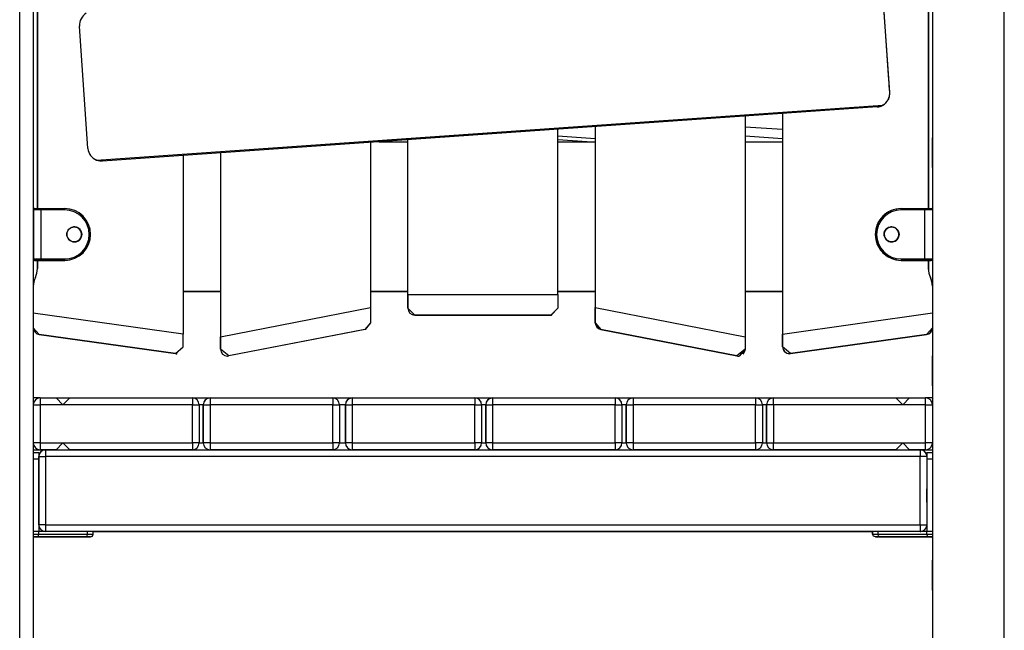
# Model space of a CAD drawing. Units: inches. Extents: x 32 to 184, y 58 to 221.
# Drawn here: x 94 to 101, y 184 to 189 of the extents above; entities that cross this region are included whole.
import ezdxf

# ---------------------------------------------------------------- set-up
doc = ezdxf.new("R2010")
doc.units = ezdxf.units.IN
doc.header["$MEASUREMENT"] = 0
doc.layers.add('Ebene 1', color=7, linetype='Continuous')

# ---------------------------------------------------------------- blocks, each defined once
blk = doc.blocks.new('block 2')
at = {"layer": 'Ebene 1', "color": 179, "lineweight": 25, "true_color": 0x1a171b}
for points in [[(93.5757, 170.6378), (93.5757, 206.138)], [(93.6758, 206.138), (93.6758, 170.6378)], [(100.8037, 184.1379), (100.8037, 196.7837)], [(100.2755, 196.7043), (100.2755, 184.1379)], [(93.7057, 187.5279), (93.7057, 192.898)], [(93.7057, 192.898), (93.7057, 187.5279)], [(100.2456, 192.898), (100.2456, 187.5279)], [(100.2461, 192.898), (100.2461, 187.5279)], [(100.2755, 192.9048), (100.2755, 187.5212)], [(100.2755, 192.904), (100.2755, 187.5222)], [(100.2755, 192.9035), (100.2755, 187.5219)], [(93.7057, 192.4079), (93.7057, 188.0178)], [(93.7057, 188.0178), (93.7057, 192.4079)], [(99.9627, 188.3806), (99.8998, 189.2784)], [(99.9563, 188.4715), (99.9062, 189.1871)], [(94.0769, 187.9689), (94.0142, 188.8667)], [(99.9593, 188.4292), (99.9581, 188.4486), (99.9563, 188.4715)], [(99.9384, 188.3079), (99.9422, 188.3127), (99.9458, 188.3174), (99.9493, 188.323), (99.9526, 188.3287), (99.9553, 188.3354), (99.9579, 188.3416), (99.9603, 188.3497), (99.9617, 188.3577), (99.9627, 188.3689), (99.9627, 188.3806)], [(99.9627, 188.3806), (99.9593, 188.4292)], [(99.8699, 188.2736), (99.8706, 188.2736), (99.8711, 188.274), (99.8718, 188.274), (99.8719, 188.274), (99.8728, 188.274), (99.8735, 188.274), (99.8738, 188.274), (99.8745, 188.2745), (99.8749, 188.2745), (99.8756, 188.2745), (99.8759, 188.2745), (99.8766, 188.2745), (99.8769, 188.2745), (99.8776, 188.2746), (99.878, 188.2746), (99.8787, 188.2746), (99.8792, 188.2746), (99.8793, 188.2752), (99.88, 188.2752), (99.8806, 188.2752), (99.8812, 188.2752), (99.8816, 188.2753), (99.8819, 188.2753), (99.8826, 188.2753), (99.883, 188.2753), (99.8837, 188.2758), (99.884, 188.2758), (99.8843, 188.2758), (99.8852, 188.2762), (99.8854, 188.2762), (99.8859, 188.2762), (99.8861, 188.2762), (99.8868, 188.2765), (99.8873, 188.2765), (99.8876, 188.2765), (99.8883, 188.2769), (99.8886, 188.2769), (99.889, 188.2769), (99.8893, 188.2772), (99.89, 188.2772), (99.8904, 188.2772), (99.8907, 188.2776), (99.8911, 188.2776), (99.8914, 188.2776), (99.8921, 188.2779), (99.8924, 188.2779), (99.8928, 188.2783), (99.8931, 188.2783), (99.8936, 188.2783), (99.894, 188.2786), (99.8943, 188.2786), (99.8947, 188.2786), (99.8954, 188.2789), (99.8957, 188.2789), (99.8961, 188.2789), (99.8964, 188.2793), (99.8967, 188.2793), (99.8971, 188.2796), (99.8974, 188.2796), (99.8978, 188.2796), (99.8981, 188.28), (99.8985, 188.28), (99.8988, 188.28), (99.8992, 188.2803), (99.8995, 188.2803), (99.8998, 188.2807), (99.9004, 188.2807), (99.9007, 188.2807), (99.9011, 188.281), (99.9014, 188.281), (99.9017, 188.2814), (99.9017, 188.2814), (99.9021, 188.2814), (99.9024, 188.2817), (99.9028, 188.2817), (99.9031, 188.2817), (99.9035, 188.282), (99.9038, 188.282), (99.9042, 188.2826), (99.9042, 188.2826), (99.9045, 188.2826), (99.9048, 188.2827), (99.9052, 188.2827), (99.9055, 188.2827), (99.9059, 188.2833), (99.9059, 188.2833), (99.9062, 188.2834), (99.9066, 188.2834), (99.9071, 188.2834), (99.9071, 188.2839), (99.9073, 188.2839), (99.9078, 188.2839), (99.9086, 188.2846), (99.9098, 188.2853), (99.9109, 188.2857), (99.9122, 188.2864), (99.9133, 188.287), (99.9145, 188.2877), (99.9153, 188.2886), (99.9166, 188.2888), (99.9172, 188.2895), (99.9183, 188.2901), (99.9193, 188.2908), (99.9203, 188.2917), (99.9214, 188.2924), (99.9221, 188.2931), (99.9233, 188.2938), (99.9241, 188.2944), (99.925, 188.2951), (99.926, 188.2958), (99.9267, 188.2965), (99.9278, 188.2972), (99.9286, 188.2981), (99.9295, 188.2988), (99.9302, 188.2994), (99.9309, 188.3001), (99.9321, 188.3012), (99.9327, 188.3019), (99.9334, 188.3025), (99.9341, 188.3032), (99.9348, 188.3041), (99.9355, 188.3048), (99.9362, 188.3058), (99.9369, 188.3065), (99.9376, 188.3072), (99.9384, 188.3079)], [(94.1396, 187.8831), (99.9126, 188.2867)], [(99.8699, 188.2736), (94.1837, 187.876)], [(99.1757, 188.2252), (99.1757, 188.0178)], [(99.1757, 188.2252), (99.1757, 188.0178)], [(99.1757, 188.2252), (99.1757, 186.607)], [(99.1757, 188.2252), (99.1757, 186.5133)], [(99.9126, 188.2867), (99.9102, 188.2853), (99.9078, 188.2839), (99.9052, 188.2827), (99.9024, 188.2817), (99.8998, 188.2807), (99.8971, 188.2796), (99.8957, 188.2789), (99.8947, 188.2786), (99.8931, 188.2783), (99.8917, 188.2779), (99.8866, 188.2765), (99.8807, 188.2752), (99.8785, 188.2746), (99.8756, 188.2745), (99.8742, 188.274), (99.8728, 188.274), (99.8719, 188.274), (99.8713, 188.274), (99.8706, 188.2736), (99.8699, 188.2736)], [(98.9008, 188.2059), (98.9008, 186.5877)], [(98.9013, 188.2063), (98.9013, 188.0178)], [(97.5257, 186.8968), (97.5257, 188.11)], [(97.5262, 188.0178), (97.5262, 188.11)], [(97.8009, 188.1291), (97.8009, 188.0178)], [(97.8009, 188.1291), (97.8009, 188.0178)], [(97.8009, 188.1291), (97.8009, 186.6901)], [(97.8009, 188.1291), (97.8009, 186.8015)], [(98.9013, 188.1287), (99.1757, 188.1096)], [(93.7057, 187.8679), (93.7057, 188.0178)], [(93.7057, 188.0178), (93.7057, 187.5279)], [(96.1505, 188.0137), (96.1505, 186.8015)], [(96.2114, 188.0178), (96.4256, 188.0178)], [(96.4256, 186.8968), (96.4256, 188.0331)], [(96.4256, 186.7969), (96.4256, 188.0331)], [(96.4256, 188.0178), (96.4256, 188.0331)], [(96.4256, 188.0178), (96.4256, 188.0331)], [(97.5257, 188.0178), (97.8009, 188.0178)], [(97.5262, 188.0623), (97.8009, 188.043)], [(97.7405, 188.0178), (97.5262, 188.0331)], [(98.9006, 188.0178), (99.1757, 188.0178)], [(99.1757, 188.0387), (98.9013, 188.0578)], [(95.0507, 187.9367), (95.0507, 186.5877)], [(95.0507, 187.9367), (95.0507, 186.4958)], [(93.7057, 187.5279), (93.7057, 187.8679)], [(94.1837, 187.876), (94.1831, 187.876), (94.1824, 187.876), (94.1817, 187.876), (94.181, 187.876), (94.1796, 187.876), (94.1782, 187.876), (94.1755, 187.876), (94.1729, 187.876), (94.1674, 187.8764), (94.1617, 187.8771), (94.1601, 187.8771), (94.1588, 187.8774), (94.1574, 187.8778), (94.156, 187.8783), (94.1536, 187.8785), (94.1507, 187.8797), (94.1479, 187.8803), (94.145, 187.881), (94.1422, 187.8821), (94.1396, 187.8831)], [(94.7758, 187.9177), (94.7758, 186.6069)], [(93.6763, 187.5179), (93.6758, 187.5179)], [(93.6763, 187.5179), (93.6763, 187.5064), (93.6763, 187.4778)], [(93.7312, 187.5179), (93.6925, 187.5179), (93.6763, 187.5179)], [(93.6763, 187.4778), (93.6763, 187.5064), (93.6763, 187.5179)], [(93.6763, 187.5179), (93.6763, 187.1579)], [(93.6854, 187.5279), (93.6861, 187.5279)], [(93.6861, 187.5279), (93.6995, 187.5279), (93.7312, 187.5279)], [(93.6861, 187.5279), (93.6963, 187.5279)], [(93.6963, 187.5279), (93.6988, 187.5279), (93.7063, 187.5279)], [(93.7312, 187.5179), (93.7312, 187.5252), (93.7312, 187.5279)], [(93.7312, 187.5279), (93.9062, 187.5279)], [(93.9062, 187.5179), (93.7312, 187.5179)], [(93.7312, 187.5179), (93.7312, 187.1579)], [(93.9062, 187.5179), (93.9062, 187.5252), (93.9062, 187.5279)], [(100.0463, 187.5179), (100.0463, 187.5252), (100.0463, 187.5279)], [(100.0463, 187.5279), (100.2213, 187.5279)], [(100.2213, 187.5179), (100.0463, 187.5179)], [(100.2213, 187.5279), (100.253, 187.5279), (100.2661, 187.5279)], [(100.2213, 187.5279), (100.2213, 187.5252), (100.2213, 187.5179)], [(100.2755, 187.5179), (100.2573, 187.5179), (100.2213, 187.5179)], [(100.2213, 187.1579), (100.2213, 187.5179)], [(100.2461, 187.5279), (100.2537, 187.5279), (100.2562, 187.5279)], [(100.2661, 187.5279), (100.2664, 187.5279)], [(93.6763, 187.4778), (93.6763, 187.4728)], [(93.6763, 187.198), (93.6763, 187.4778)], [(93.6763, 187.403), (93.6763, 187.438), (93.6763, 187.4728)], [(93.6763, 187.403), (93.6763, 187.2728)], [(93.6763, 187.203), (93.6763, 187.2378), (93.6763, 187.2728)], [(93.6763, 187.203), (93.6763, 187.198)], [(93.6763, 187.198), (93.6763, 187.1695), (93.6763, 187.1579)], [(93.6763, 187.1579), (93.6763, 187.1695), (93.6763, 187.198)], [(93.6763, 187.1579), (93.6925, 187.1579), (93.7312, 187.1579)], [(93.7057, 187.1479), (93.6907, 187.1479), (93.6854, 187.1479)], [(93.6854, 187.1479), (93.6952, 187.1479)], [(93.6952, 187.1479), (93.6854, 187.1479)], [(93.7063, 187.1479), (93.6909, 187.1479), (93.6858, 187.1479)], [(93.6956, 187.1479), (93.6858, 187.1479)], [(93.6858, 187.1479), (93.6956, 187.1479)], [(93.7312, 187.1479), (93.6995, 187.1479), (93.6861, 187.1479)], [(93.6861, 187.1479), (93.6963, 187.1479)], [(93.6963, 187.1479), (93.6861, 187.1479)], [(93.7057, 187.1479), (93.6918, 187.1479), (93.6868, 187.1479)], [(93.6968, 187.1479), (93.6868, 187.1479)], [(93.6868, 187.1479), (93.6968, 187.1479)], [(93.6949, 187.1479), (93.7002, 187.1479), (93.7063, 187.1479)], [(93.6952, 187.1479), (93.6982, 187.1479), (93.7063, 187.1479)], [(93.7057, 187.1479), (93.6982, 187.1479), (93.6952, 187.1479)], [(93.6956, 187.1479), (93.7006, 187.1479), (93.7063, 187.1479)], [(93.7063, 187.1479), (93.6985, 187.1479), (93.6956, 187.1479)], [(93.6956, 187.1479), (93.6985, 187.1479), (93.7063, 187.1479)], [(93.6963, 187.1479), (93.7064, 187.1479), (93.7312, 187.1479)], [(93.6963, 187.1479), (93.7009, 187.1479), (93.7063, 187.1479)], [(93.7057, 187.1479), (93.6988, 187.1479), (93.6963, 187.1479)], [(93.6968, 187.1479), (93.7009, 187.1479), (93.7063, 187.1479)], [(93.7057, 187.1479), (93.6992, 187.1479), (93.6968, 187.1479)], [(93.6968, 187.1479), (93.6992, 187.1479), (93.7063, 187.1479)], [(93.7057, 187.0873), (93.7057, 187.1479)], [(93.7057, 187.1479), (93.7057, 187.0873)], [(93.7057, 187.088), (93.7057, 187.1479)], [(93.7057, 187.1479), (93.7057, 187.088)], [(93.7312, 187.1479), (93.7312, 187.1509), (93.7312, 187.1579)], [(93.7312, 187.1579), (93.9062, 187.1579)], [(93.7312, 187.1479), (93.9062, 187.1479)], [(93.9062, 187.1479), (93.7312, 187.1479)], [(93.9062, 187.1579), (93.9062, 187.1509), (93.9062, 187.1479)], [(100.0463, 187.1579), (100.0463, 187.1509), (100.0463, 187.1479)], [(100.0463, 187.1579), (100.2213, 187.1579)], [(100.0463, 187.1479), (100.2213, 187.1479)], [(100.2213, 187.1479), (100.0463, 187.1479)], [(100.2213, 187.1579), (100.26, 187.1579), (100.2764, 187.1579)], [(100.2213, 187.1579), (100.2213, 187.1509), (100.2213, 187.1479)], [(100.2213, 187.1479), (100.2461, 187.1479), (100.2562, 187.1479)], [(100.2661, 187.1479), (100.253, 187.1479), (100.2213, 187.1479)], [(100.2654, 187.1479), (100.26, 187.1479), (100.2456, 187.1479)], [(100.2562, 187.1479), (100.2535, 187.1479), (100.2456, 187.1479)], [(100.2664, 187.1479), (100.2611, 187.1479), (100.2456, 187.1479)], [(100.2552, 187.1479), (100.2528, 187.1479), (100.2456, 187.1479)], [(100.2456, 187.1479), (100.2456, 187.0883)], [(100.2461, 187.1479), (100.2611, 187.1479), (100.2664, 187.1479)], [(100.2566, 187.1479), (100.2537, 187.1479), (100.2461, 187.1479)], [(100.2461, 187.1479), (100.2604, 187.1479), (100.2657, 187.1479)], [(100.2556, 187.1479), (100.253, 187.1479), (100.2461, 187.1479)], [(100.2461, 187.1479), (100.253, 187.1479), (100.2552, 187.1479)], [(100.2461, 187.1479), (100.2516, 187.1479), (100.2566, 187.1479)], [(100.2461, 187.1479), (100.2537, 187.1479), (100.2566, 187.1479)], [(100.2461, 187.1479), (100.2512, 187.1479), (100.2556, 187.1479)], [(100.2461, 187.1479), (100.253, 187.1479), (100.2556, 187.1479)], [(100.2657, 187.1479), (100.2604, 187.1479), (100.2461, 187.1479)], [(100.2461, 187.1479), (100.2461, 187.0883)], [(100.2552, 187.1479), (100.2654, 187.1479)], [(100.2654, 187.1479), (100.2552, 187.1479)], [(100.2657, 187.1479), (100.2556, 187.1479)], [(100.2556, 187.1479), (100.2657, 187.1479)], [(100.2562, 187.1479), (100.2661, 187.1479)], [(100.2661, 187.1479), (100.2562, 187.1479)], [(100.2566, 187.1479), (100.2664, 187.1479)], [(100.2755, 187.155), (100.2755, 186.9578)], [(100.2755, 187.154), (100.2755, 186.9681)], [(100.2755, 187.1536), (100.2755, 186.9677)], [(94.7758, 186.918), (95.051, 186.918)], [(94.7758, 186.918), (95.051, 186.918)], [(95.051, 186.918), (94.7758, 186.918)], [(95.051, 186.918), (94.7758, 186.918)], [(94.7761, 186.918), (95.0507, 186.918)], [(94.7761, 186.918), (95.0507, 186.918)], [(95.0507, 186.918), (94.7761, 186.918)], [(95.0507, 186.918), (94.7761, 186.918)], [(94.7761, 186.918), (94.7761, 186.6069)], [(95.0507, 186.918), (95.0507, 186.5877)], [(95.0507, 186.918), (95.0507, 186.4958)], [(96.1509, 186.918), (96.4256, 186.918)], [(96.1509, 186.918), (96.4256, 186.918)], [(96.4256, 186.918), (96.1509, 186.918)], [(96.4256, 186.918), (96.1509, 186.918)], [(96.1512, 186.918), (96.4256, 186.918)], [(96.1512, 186.918), (96.4256, 186.918)], [(96.1512, 186.918), (96.1512, 186.8015)], [(96.4256, 186.918), (96.1512, 186.918)], [(96.4256, 186.918), (96.1512, 186.918)], [(96.4256, 186.8968), (96.4256, 186.918)], [(96.4256, 186.7969), (96.4256, 186.918)], [(97.5257, 186.918), (97.8009, 186.918)], [(97.5257, 186.918), (97.8009, 186.918)], [(97.8006, 186.918), (97.5257, 186.918)], [(97.8006, 186.918), (97.5257, 186.918)], [(97.5262, 186.918), (97.8006, 186.918)], [(97.5262, 186.918), (97.8006, 186.918)], [(97.8006, 186.918), (97.5262, 186.918)], [(97.8006, 186.918), (97.5262, 186.918)], [(97.5262, 186.8968), (97.5262, 186.918)], [(97.8009, 186.918), (97.8009, 186.8015)], [(97.8009, 186.918), (97.8009, 186.6901)], [(98.9006, 186.918), (99.1757, 186.918)], [(98.9006, 186.918), (99.1757, 186.918)], [(99.1757, 186.918), (98.9006, 186.918)], [(99.1757, 186.918), (98.9006, 186.918)], [(99.1757, 186.918), (98.9008, 186.918)], [(99.1757, 186.918), (98.9008, 186.918)], [(98.9013, 186.918), (99.1757, 186.918)], [(98.9013, 186.918), (99.1757, 186.918)], [(98.9013, 186.918), (98.9013, 186.5877)], [(99.1757, 186.918), (99.1757, 186.6069)], [(99.1757, 186.918), (99.1757, 186.513)], [(96.4256, 186.8968), (97.5257, 186.8968)], [(96.4256, 186.7969), (96.4256, 186.8968)], [(96.4256, 186.8968), (96.4256, 186.7969)], [(97.5257, 186.8968), (97.5262, 186.8968)], [(97.5257, 186.8968), (97.5257, 186.7969)], [(97.5262, 186.8968), (97.5262, 186.7969)], [(95.0507, 186.5877), (96.1505, 186.8015)], [(96.1505, 186.8015), (96.1512, 186.8015)], [(96.1505, 186.8015), (96.1505, 186.6901)], [(96.1512, 186.8015), (96.1512, 186.6901)], [(96.4758, 186.7467), (96.4256, 186.7969)], [(97.5257, 186.7969), (97.4757, 186.7467)], [(97.5262, 186.7969), (97.476, 186.7467)], [(97.8009, 186.8015), (97.8009, 186.6901)], [(97.8009, 186.8015), (98.9008, 186.5877)], [(97.8009, 186.6901), (97.8009, 186.8015)], [(93.6758, 186.7614), (93.6758, 186.6532)], [(94.7758, 186.6069), (93.6758, 186.7614)], [(96.4603, 186.7493), (96.4758, 186.7467)], [(97.4757, 186.7467), (96.4758, 186.7467)], [(97.4757, 186.7467), (96.4758, 186.7467)], [(96.4758, 186.7467), (97.4757, 186.7467)], [(96.4758, 186.7467), (97.4757, 186.7467)], [(97.476, 186.7467), (96.4763, 186.7467)], [(97.476, 186.7467), (96.4763, 186.7467)], [(96.4763, 186.7467), (97.476, 186.7467)], [(96.4763, 186.7467), (97.476, 186.7467)], [(99.1757, 186.607), (100.2755, 186.7616)], [(93.6758, 186.6532), (93.7188, 186.6039)], [(96.1104, 186.6406), (95.1103, 186.4463)], [(96.1108, 186.6406), (95.1106, 186.4463)], [(96.1505, 186.6901), (96.1104, 186.6406)], [(96.1512, 186.6901), (96.1108, 186.6406)], [(97.8411, 186.6406), (97.8009, 186.6901)], [(97.8009, 186.6901), (97.8411, 186.6406)], [(97.8411, 186.6406), (98.8412, 186.4463)], [(98.8412, 186.4463), (97.8411, 186.6406)], [(97.8411, 186.6406), (98.8412, 186.4463)], [(98.8412, 186.4463), (97.8411, 186.6406)], [(100.2755, 186.6537), (100.2326, 186.6043)], [(100.276, 186.6537), (100.2583, 186.6157)], [(100.2755, 186.6537), (100.2755, 186.1283)], [(100.2755, 186.6477), (100.2755, 186.1378)], [(100.2755, 186.6473), (100.2755, 186.1376)], [(94.7188, 186.4636), (93.7188, 186.6039)], [(93.7188, 186.6039), (94.7188, 186.4636)], [(94.7761, 186.6069), (94.7758, 186.6069)], [(94.7758, 186.513), (94.7758, 186.6069)], [(94.7761, 186.513), (94.7761, 186.6069)], [(95.0507, 186.4958), (95.0507, 186.5877)], [(95.0507, 186.5877), (95.0507, 186.4958)], [(98.9008, 186.5877), (98.9013, 186.5877)], [(98.9008, 186.5877), (98.9008, 186.4958)], [(98.9013, 186.5877), (98.9013, 186.4958)], [(99.1757, 186.5133), (99.1757, 186.607)], [(99.1757, 186.513), (99.1757, 186.6069)], [(100.2326, 186.6043), (99.2329, 186.4636)], [(99.2329, 186.4636), (100.2326, 186.6039)], [(99.233, 186.4636), (100.233, 186.6039)], [(94.7188, 186.4636), (94.7758, 186.513)], [(94.7189, 186.4636), (94.7761, 186.513)], [(95.1103, 186.4463), (95.0507, 186.4958)], [(98.9008, 186.4958), (98.8412, 186.4463)], [(98.9013, 186.4958), (98.8565, 186.4458)], [(99.2329, 186.4636), (99.1757, 186.5133)], [(99.2329, 186.4636), (99.1757, 186.513)], [(93.7259, 186.1378), (93.7125, 186.1378), (93.6758, 186.1378)], [(93.7255, 186.1378), (93.7123, 186.1378), (93.6758, 186.1378)], [(93.7255, 186.1378), (93.7255, 186.123), (93.7255, 186.0879)], [(93.7255, 186.1378), (93.8434, 186.1378)], [(93.8434, 186.1378), (93.8931, 186.0879)], [(93.8434, 186.1378), (93.9433, 186.1378)], [(93.8931, 186.0879), (93.9433, 186.1378)], [(93.9433, 186.1378), (93.8931, 186.0879)], [(93.9433, 186.1378), (94.8433, 186.1378)], [(94.8433, 186.1378), (94.8433, 186.123), (94.8433, 186.0879)], [(94.8435, 186.1378), (94.9734, 186.1378)], [(94.9734, 186.1378), (94.9734, 186.123), (94.9734, 186.0879)], [(94.9734, 186.1378), (95.8734, 186.1378)], [(95.8734, 186.1378), (95.8734, 186.123), (95.8734, 186.0879)], [(95.8736, 186.1378), (96.0162, 186.1378)], [(96.0165, 186.1378), (96.0165, 186.123), (96.0165, 186.0879)], [(96.0165, 186.1378), (96.9166, 186.1378)], [(96.9166, 186.1378), (96.9166, 186.123), (96.9166, 186.0879)], [(96.9169, 186.1378), (97.0463, 186.1378)], [(97.0463, 186.1378), (97.0463, 186.123), (97.0463, 186.0879)], [(97.0463, 186.1378), (97.9466, 186.1378)], [(97.9466, 186.1378), (97.9466, 186.123), (97.9466, 186.0879)], [(97.9466, 186.1378), (98.0777, 186.1378)], [(98.0783, 186.1378), (98.0783, 186.123), (98.0783, 186.0879)], [(98.0783, 186.1378), (98.9781, 186.1378)], [(98.9781, 186.1378), (98.9781, 186.123), (98.9781, 186.0879)], [(98.9781, 186.1378), (99.108, 186.1378)], [(99.1083, 186.0879), (99.1083, 186.123), (99.1083, 186.1378)], [(99.1083, 186.1378), (100.0082, 186.1378)], [(100.0082, 186.1378), (100.0583, 186.0879)], [(100.0082, 186.1378), (100.1081, 186.1378)], [(100.0583, 186.0879), (100.1084, 186.1378)], [(100.1084, 186.1378), (100.0583, 186.0879)], [(100.1084, 186.1378), (100.2259, 186.1378)], [(100.276, 186.1378), (100.2394, 186.1378), (100.2259, 186.1378)], [(100.2259, 186.0879), (100.2259, 186.123), (100.2259, 186.1378)], [(100.276, 186.1378), (100.2397, 186.1378), (100.2263, 186.1378)], [(93.6758, 186.0879), (93.6902, 186.0879), (93.7255, 186.0879)], [(93.8931, 186.0879), (93.7255, 186.0879)], [(93.7255, 186.0879), (93.7255, 185.8081)], [(94.8433, 186.0879), (93.8931, 186.0879)], [(94.8433, 186.0879), (94.8784, 186.0879), (94.8933, 186.0879)], [(94.8433, 185.8081), (94.8433, 186.0879)], [(94.9236, 186.0879), (94.8933, 186.0879)], [(94.8933, 186.0879), (94.8933, 185.8081)], [(94.9236, 186.0879), (94.938, 186.0879), (94.9734, 186.0879)], [(94.9236, 186.0879), (94.9236, 185.8081)], [(94.9236, 185.8081), (94.9236, 186.0879)], [(95.8734, 186.0879), (94.9734, 186.0879)], [(94.9734, 186.0879), (94.9734, 185.8081)], [(95.8734, 186.0879), (95.9089, 186.0879), (95.9233, 186.0879)], [(95.8734, 185.8081), (95.8734, 186.0879)], [(95.9664, 186.0879), (95.9233, 186.0879)], [(95.9233, 186.0879), (95.9233, 185.8081)], [(95.9664, 186.0879), (95.9812, 186.0879), (96.0165, 186.0879)], [(95.9664, 186.0879), (95.9664, 185.8081)], [(95.9664, 185.8081), (95.9664, 186.0879)], [(96.9166, 186.0879), (96.0165, 186.0879)], [(96.0165, 186.0879), (96.0165, 185.8081)], [(96.9166, 186.0879), (96.9517, 186.0879), (96.9667, 186.0879)], [(96.9166, 185.8081), (96.9166, 186.0879)], [(96.9965, 186.0879), (96.9667, 186.0879)], [(96.9667, 186.0879), (96.9667, 185.8081)], [(96.9965, 186.0879), (97.011, 186.0879), (97.0463, 186.0879)], [(96.9965, 186.0879), (96.9965, 185.8081)], [(96.9965, 185.8081), (96.9965, 186.0879)], [(97.9466, 186.0879), (97.0463, 186.0879)], [(97.0463, 186.0879), (97.0463, 185.8081)], [(97.9466, 186.0879), (97.9818, 186.0879), (97.9963, 186.0879)], [(97.9466, 185.8081), (97.9466, 186.0879)], [(97.9963, 186.0879), (97.9963, 185.8081)], [(98.0281, 186.0879), (97.9963, 186.0879)], [(98.0281, 186.0879), (98.0426, 186.0879), (98.0783, 186.0879)], [(98.0281, 186.0879), (98.0281, 185.8081)], [(98.0281, 185.8081), (98.0281, 186.0879)], [(98.9781, 186.0879), (98.0783, 186.0879)], [(98.0783, 186.0879), (98.0783, 185.8081)], [(98.9781, 186.0879), (99.0134, 186.0879), (99.0279, 186.0879)], [(98.9781, 185.8081), (98.9781, 186.0879)], [(99.0582, 186.0879), (99.0279, 186.0879)], [(99.0279, 186.0879), (99.0279, 185.8081)], [(99.1083, 186.0879), (99.073, 186.0879), (99.0582, 186.0879)], [(99.0582, 186.0879), (99.0582, 185.8081)], [(99.0582, 185.8081), (99.0582, 186.0879)], [(100.0583, 186.0879), (99.1083, 186.0879)], [(99.1083, 186.0879), (99.1083, 185.8081)], [(100.2259, 186.0879), (100.0583, 186.0879)], [(100.2259, 186.0879), (100.2611, 186.0879), (100.2755, 186.0879)], [(100.2259, 185.8081), (100.2259, 186.0879)], [(93.7255, 185.8081), (93.6902, 185.8081), (93.6758, 185.8081)], [(93.7255, 185.8081), (93.7255, 185.7725), (93.7255, 185.758)], [(93.7255, 185.8081), (93.8931, 185.8081)], [(93.8931, 185.8081), (93.8434, 185.758)], [(93.9433, 185.758), (93.8931, 185.8081)], [(93.8931, 185.8081), (93.9433, 185.758)], [(93.8931, 185.8081), (94.8433, 185.8081)], [(94.8933, 185.8081), (94.8784, 185.8081), (94.8433, 185.8081)], [(94.8433, 185.8081), (94.8433, 185.7725), (94.8433, 185.758)], [(94.8933, 185.8081), (94.9236, 185.8081)], [(94.9734, 185.8081), (94.938, 185.8081), (94.9236, 185.8081)], [(94.9734, 185.8081), (94.9734, 185.7725), (94.9734, 185.758)], [(94.9734, 185.8081), (95.8734, 185.8081)], [(95.9233, 185.8081), (95.9089, 185.8081), (95.8734, 185.8081)], [(95.8734, 185.8081), (95.8734, 185.7725), (95.8734, 185.758)], [(95.9233, 185.8081), (95.9664, 185.8081)], [(96.0165, 185.8081), (95.9812, 185.8081), (95.9664, 185.8081)], [(96.0165, 185.8081), (96.0165, 185.7725), (96.0165, 185.758)], [(96.0165, 185.8081), (96.9166, 185.8081)], [(96.9667, 185.8081), (96.9517, 185.8081), (96.9166, 185.8081)], [(96.9166, 185.8081), (96.9166, 185.7725), (96.9166, 185.758)], [(96.9667, 185.8081), (96.9965, 185.8081)], [(97.0463, 185.8081), (97.011, 185.8081), (96.9965, 185.8081)], [(97.0463, 185.8081), (97.0463, 185.7725), (97.0463, 185.758)], [(97.0463, 185.8081), (97.9466, 185.8081)], [(97.9963, 185.8081), (97.9818, 185.8081), (97.9466, 185.8081)], [(97.9466, 185.8081), (97.9466, 185.7725), (97.9466, 185.758)], [(97.9963, 185.8081), (98.0281, 185.8081)], [(98.0783, 185.8081), (98.0426, 185.8081), (98.0281, 185.8081)], [(98.0783, 185.8081), (98.0783, 185.7725), (98.0783, 185.758)], [(98.0783, 185.8081), (98.9781, 185.8081)], [(99.0279, 185.8081), (99.0134, 185.8081), (98.9781, 185.8081)], [(98.9781, 185.8081), (98.9781, 185.7725), (98.9781, 185.758)], [(99.0279, 185.8081), (99.0582, 185.8081)], [(99.0582, 185.8081), (99.073, 185.8081), (99.1083, 185.8081)], [(99.1083, 185.758), (99.1083, 185.7725), (99.1083, 185.8081)], [(99.1083, 185.8081), (100.0583, 185.8081)], [(100.0583, 185.8081), (100.0082, 185.758)], [(100.1084, 185.758), (100.0583, 185.8081)], [(100.0583, 185.8081), (100.1084, 185.758)], [(100.0583, 185.8081), (100.2259, 185.8081)], [(100.2755, 185.8081), (100.2611, 185.8081), (100.2259, 185.8081)], [(100.2259, 185.758), (100.2259, 185.7725), (100.2259, 185.8081)], [(100.2755, 185.7675), (100.2755, 185.7378)], [(93.6758, 185.758), (93.7123, 185.758), (93.7255, 185.758)], [(93.6758, 185.758), (93.9359, 185.758)], [(93.6758, 185.7378), (93.7157, 185.7378)], [(93.7157, 185.6879), (93.6758, 185.6879)], [(93.7157, 185.7378), (93.7157, 185.7234), (93.7157, 185.6879)], [(93.7157, 185.7079), (93.7305, 185.7079), (93.7659, 185.7079)], [(93.7157, 185.208), (93.7157, 185.7079)], [(93.7157, 185.6879), (93.7157, 185.1579)], [(93.8434, 185.758), (93.7255, 185.758)], [(93.7659, 185.758), (93.7659, 185.7432), (93.7659, 185.7079)], [(93.7659, 185.758), (100.1858, 185.758)], [(100.1858, 185.7079), (93.7659, 185.7079)], [(93.7659, 185.7079), (93.7659, 185.208)], [(94.8433, 185.758), (93.9433, 185.758)], [(95.8734, 185.758), (94.9734, 185.758)], [(96.9166, 185.758), (96.0165, 185.758)], [(97.9466, 185.758), (97.0463, 185.758)], [(98.9781, 185.758), (98.0783, 185.758)], [(100.0082, 185.758), (99.1083, 185.758)], [(100.0156, 185.758), (100.2755, 185.758)], [(100.2259, 185.758), (100.1084, 185.758)], [(100.1858, 185.758), (100.1858, 185.7432), (100.1858, 185.7079)], [(100.2357, 185.7079), (100.2209, 185.7079), (100.1858, 185.7079)], [(100.1858, 185.208), (100.1858, 185.7079)], [(100.2259, 185.758), (100.2394, 185.758), (100.2755, 185.758)], [(100.2357, 185.7079), (100.2357, 185.7297), (100.2357, 185.7378)], [(100.2357, 185.7378), (100.2755, 185.7378)], [(100.2357, 185.7378), (100.2357, 185.7079)], [(100.2357, 185.7079), (100.2357, 185.5029)], [(100.2755, 185.6879), (100.2357, 185.6879)], [(100.2357, 185.6879), (100.2357, 185.1579)], [(100.2357, 185.3728), (100.2357, 185.208)], [(93.7659, 185.208), (93.7305, 185.208), (93.7157, 185.208)], [(93.7659, 185.208), (93.7659, 185.1727), (93.7659, 185.1579)], [(93.7659, 185.208), (100.1858, 185.208)], [(100.1858, 185.208), (100.2209, 185.208), (100.2357, 185.208)], [(100.1858, 185.208), (100.1858, 185.1727), (100.1858, 185.1579)], [(100.2357, 185.208), (100.2357, 185.1579)], [(93.7157, 185.1579), (93.6758, 185.1579)], [(93.7157, 185.1579), (93.6758, 185.1579)], [(93.6758, 185.1377), (93.7157, 185.1377)], [(93.6758, 185.1181), (93.9776, 185.1181), (94.0947, 185.1181)], [(94.0947, 185.1181), (93.9776, 185.1181), (93.6758, 185.1181)], [(94.0949, 185.1181), (93.9779, 185.1181), (93.6758, 185.1181)], [(93.7104, 185.1181), (93.6758, 185.1181)], [(93.6758, 185.1181), (93.7104, 185.1181)], [(93.6763, 185.1181), (93.6758, 185.1181)], [(93.6758, 185.1181), (93.6763, 185.1181)], [(93.7109, 185.1181), (93.6763, 185.1181)], [(93.6763, 185.1181), (93.7109, 185.1181)], [(93.7104, 185.1181), (93.7157, 185.1377)], [(94.0645, 185.1181), (93.7104, 185.1181)], [(93.7104, 185.1181), (94.0642, 185.1181)], [(94.0651, 185.1181), (93.7109, 185.1181)], [(93.7109, 185.1181), (94.0651, 185.1181)], [(94.0745, 185.1579), (93.7157, 185.1579)], [(93.7157, 185.1377), (93.7157, 185.1579)], [(93.7157, 185.1377), (94.0745, 185.1377)], [(100.1858, 185.1579), (93.7659, 185.1579)], [(93.98, 185.1181), (94.0318, 185.1181), (93.9278, 185.1181), (93.98, 185.1181), (93.98, 185.1181)], [(94.0642, 185.1181), (94.0866, 185.1181), (94.0947, 185.1181)], [(94.0645, 185.1181), (94.0718, 185.1238), (94.0745, 185.1377)], [(94.0947, 185.1181), (94.0866, 185.1181), (94.0645, 185.1181)], [(94.0949, 185.1181), (94.0868, 185.1181), (94.0651, 185.1181)], [(94.0651, 185.1181), (94.0868, 185.1181), (94.0949, 185.1181)], [(94.1143, 185.1579), (94.1038, 185.1579), (94.0745, 185.1579)], [(94.0745, 185.1377), (94.0745, 185.1579)], [(94.0745, 185.1377), (94.1038, 185.1377), (94.1143, 185.1377)], [(94.0947, 185.1181), (94.1088, 185.1238), (94.1143, 185.1377)], [(94.0949, 185.1181), (94.1092, 185.1238), (94.1147, 185.1377)], [(94.1147, 185.1579), (94.1143, 185.1579)], [(94.1143, 185.1377), (94.1143, 185.1579)], [(99.8371, 185.1579), (94.1143, 185.1579)], [(94.1143, 185.1579), (99.8371, 185.1579)], [(94.1147, 185.1377), (94.1147, 185.1579)], [(94.1147, 185.1579), (99.8371, 185.1579)], [(99.8769, 185.1579), (99.8477, 185.1579), (99.8371, 185.1579)], [(99.8371, 185.1579), (99.8371, 185.1377)], [(99.8371, 185.1579), (99.8371, 185.1377)], [(99.8371, 185.1377), (99.8371, 185.1579)], [(99.857, 185.1181), (99.8428, 185.1238), (99.8371, 185.1377)], [(99.8371, 185.1377), (99.8477, 185.1377), (99.8769, 185.1377)], [(99.857, 185.1181), (99.8428, 185.1238), (99.8371, 185.1377)], [(99.857, 185.1181), (99.865, 185.1181), (99.8873, 185.1181)], [(100.2755, 185.1181), (99.9741, 185.1181), (99.857, 185.1181)], [(99.8873, 185.1181), (99.865, 185.1181), (99.857, 185.1181)], [(99.857, 185.1181), (99.9741, 185.1181), (100.276, 185.1181)], [(99.8576, 185.1181), (99.8652, 185.1181), (99.8876, 185.1181)], [(100.276, 185.1181), (99.9743, 185.1181), (99.8576, 185.1181)], [(99.8876, 185.1181), (99.8652, 185.1181), (99.8576, 185.1181)], [(100.2357, 185.1579), (99.8769, 185.1579)], [(99.8769, 185.1377), (99.8769, 185.1579)], [(99.8873, 185.1181), (99.8799, 185.1238), (99.8769, 185.1377)], [(99.8769, 185.1377), (100.2357, 185.1377)], [(99.8873, 185.1181), (100.2411, 185.1181)], [(100.2411, 185.1181), (99.8873, 185.1181)], [(99.8876, 185.1181), (100.2414, 185.1181)], [(100.2414, 185.1181), (99.8876, 185.1181)], [(100.2755, 185.1579), (100.2357, 185.1579)], [(100.2755, 185.1579), (100.2357, 185.1579)], [(100.2357, 185.1377), (100.2357, 185.1579)], [(100.2411, 185.1181), (100.2357, 185.1377)], [(100.2357, 185.1377), (100.2755, 185.1377)], [(100.2411, 185.1181), (100.2755, 185.1181)], [(100.2755, 185.1181), (100.2411, 185.1181)], [(100.2414, 185.1181), (100.2755, 185.1181)], [(100.2755, 185.1181), (100.2414, 185.1181)], [(100.2755, 185.1127), (100.2755, 185.1181)], [(100.2755, 185.1181), (100.2755, 185.1127)], [(100.2755, 185.1181), (100.2755, 178.308)], [(100.2755, 185.1127), (100.2755, 184.1379)], [(100.2755, 185.1127), (100.2755, 178.284)]]:
    blk.add_lwpolyline(points, dxfattribs=at)
for points in [[(94.0642, 188.9606), (94.0311, 188.9414), (94.0117, 188.9047), (94.0142, 188.8667)], [(99.9126, 188.2867), (99.9458, 188.3058), (99.9655, 188.3423), (99.9627, 188.3806)], [(94.0769, 187.9689), (94.0799, 187.9308), (94.1042, 187.8972), (94.1396, 187.8831)], [(93.6844, 187.5279), (93.6804, 187.5276), (93.677, 187.5246), (93.6758, 187.5212)], [(93.6844, 187.5279), (93.6804, 187.5276), (93.677, 187.5246), (93.6758, 187.5212)], [(93.6794, 187.5258), (93.6777, 187.5246), (93.6763, 187.5229), (93.6758, 187.5212)], [(93.6854, 187.5279), (93.6801, 187.5272), (93.6763, 187.5229), (93.6763, 187.5179)], [(93.6861, 187.5279), (93.6808, 187.5279), (93.6763, 187.5233), (93.6763, 187.5179)], [(93.6854, 187.5279), (93.6801, 187.5272), (93.6763, 187.5229), (93.6763, 187.5179)], [(93.6854, 187.5279), (93.6851, 187.5279), (93.6847, 187.5279), (93.6844, 187.5279)], [(100.2755, 187.5212), (100.2745, 187.5252), (100.2707, 187.5279), (100.2661, 187.5279)], [(100.2755, 187.5219), (100.2742, 187.5258), (100.2707, 187.5279), (100.2664, 187.5279)], [(93.9763, 187.3929), (93.9746, 187.3929), (93.9729, 187.3929), (93.9708, 187.3929)], [(99.9762, 187.3929), (99.9743, 187.3929), (99.9727, 187.3929), (99.9705, 187.3929)], [(99.9762, 187.3929), (99.9743, 187.3929), (99.9727, 187.3929), (99.9705, 187.3929)], [(99.9765, 187.3929), (99.9748, 187.3929), (99.9729, 187.3929), (99.9708, 187.3929)], [(99.9765, 187.3929), (99.9748, 187.3929), (99.9729, 187.3929), (99.9708, 187.3929)], [(99.9782, 187.3929), (99.9768, 187.393), (99.9749, 187.3929), (99.9734, 187.3929)], [(93.6758, 187.1546), (93.6773, 187.1509), (93.6808, 187.1479), (93.6854, 187.1479)], [(93.6758, 187.1546), (93.6773, 187.1509), (93.6808, 187.1479), (93.6854, 187.1479)], [(93.6758, 187.1546), (93.6773, 187.1509), (93.6808, 187.1479), (93.6854, 187.1479)], [(93.6763, 187.1579), (93.6763, 187.1524), (93.6808, 187.1479), (93.6861, 187.1479)], [(93.6763, 187.1579), (93.6763, 187.1524), (93.6808, 187.1479), (93.6861, 187.1479)], [(93.6763, 187.1579), (93.6763, 187.1524), (93.6808, 187.1479), (93.6861, 187.1479)], [(93.9062, 187.1479), (93.913, 187.1479), (93.9193, 187.1483), (93.926, 187.149)], [(100.2661, 187.1479), (100.2707, 187.1479), (100.2745, 187.1509), (100.2755, 187.1546)], [(100.2661, 187.1479), (100.2664, 187.1479), (100.2667, 187.1479), (100.2671, 187.1479)], [(100.2661, 187.1479), (100.2664, 187.1479), (100.2667, 187.1479), (100.2671, 187.1479)], [(100.2664, 187.1479), (100.2707, 187.1479), (100.2742, 187.1503), (100.2755, 187.154)], [(100.2664, 187.1479), (100.2667, 187.1479), (100.2671, 187.1479), (100.2676, 187.1479)], [(100.2664, 187.1479), (100.2667, 187.1479), (100.2671, 187.1479), (100.2676, 187.1479)], [(93.6907, 187.0227), (93.7006, 187.0432), (93.7057, 187.0654), (93.7057, 187.0883)], [(93.6907, 187.0227), (93.7006, 187.0432), (93.7057, 187.0654), (93.7057, 187.0883)], [(93.6907, 187.0227), (93.7006, 187.0428), (93.7057, 187.0654), (93.7057, 187.088)], [(93.6907, 187.0227), (93.7006, 187.0428), (93.7057, 187.0654), (93.7057, 187.088)], [(100.2456, 187.0883), (100.2456, 187.0654), (100.2509, 187.0432), (100.2609, 187.0227)], [(100.2461, 187.0883), (100.2461, 187.0654), (100.2512, 187.0432), (100.2611, 187.0227)], [(93.6907, 187.0227), (93.6808, 187.0022), (93.6758, 186.9796), (93.6758, 186.9571)], [(93.6907, 187.0227), (93.6808, 187.0022), (93.6758, 186.9796), (93.6758, 186.9571)], [(93.6907, 187.0227), (93.6808, 187.0022), (93.6758, 186.98), (93.6758, 186.9574)], [(93.6907, 187.0227), (93.6808, 187.0022), (93.6758, 186.98), (93.6758, 186.9574)], [(100.2755, 186.9574), (100.2755, 186.98), (100.2707, 187.0022), (100.2609, 187.0227)], [(100.2755, 186.9681), (100.2742, 186.987), (100.2693, 187.0058), (100.2611, 187.0227)], [(96.4256, 186.7969), (96.4256, 186.7693), (96.4484, 186.7467), (96.4758, 186.7467)], [(96.4256, 186.7969), (96.4256, 186.7693), (96.4484, 186.7467), (96.4758, 186.7467)], [(97.4757, 186.7467), (97.4774, 186.7467), (97.4791, 186.7467), (97.4809, 186.7473)], [(97.4757, 186.7467), (97.4774, 186.7467), (97.4791, 186.7467), (97.4809, 186.7473)], [(97.476, 186.7467), (97.4778, 186.7467), (97.4795, 186.7467), (97.4814, 186.7473)], [(97.476, 186.7467), (97.4778, 186.7467), (97.4795, 186.7467), (97.4814, 186.7473)], [(93.6758, 186.6532), (93.6758, 186.6286), (93.6942, 186.6076), (93.7188, 186.6039)], [(97.8009, 186.6901), (97.8009, 186.666), (97.8178, 186.6453), (97.8411, 186.6406)], [(100.2326, 186.6039), (100.2573, 186.6076), (100.2755, 186.6286), (100.2755, 186.6532)], [(100.233, 186.6039), (100.2556, 186.607), (100.2731, 186.6251), (100.2755, 186.6473)], [(98.8858, 186.4592), (98.8956, 186.4685), (98.9013, 186.482), (98.9013, 186.4958)], [(94.7188, 186.4636), (94.7229, 186.4629), (94.7269, 186.4629), (94.731, 186.4632)], [(94.7257, 186.4629), (94.7279, 186.4629), (94.7296, 186.4629), (94.7313, 186.4632)], [(95.1007, 186.4456), (95.1027, 186.4456), (95.1046, 186.4456), (95.1063, 186.4458)], [(98.8412, 186.4463), (98.8462, 186.4456), (98.8512, 186.4451), (98.856, 186.4458)], [(98.8506, 186.4456), (98.8525, 186.4456), (98.8546, 186.4456), (98.8565, 186.4458)], [(99.2315, 186.4632), (99.2317, 186.4632), (99.2324, 186.4632), (99.233, 186.4636)], [(93.7255, 186.1378), (93.6985, 186.1378), (93.6758, 186.1154), (93.6758, 186.0879)], [(93.7255, 186.1378), (93.6985, 186.1378), (93.6758, 186.1154), (93.6758, 186.0879)], [(94.8933, 186.0879), (94.8933, 186.1154), (94.8707, 186.1378), (94.8433, 186.1378)], [(94.9734, 186.1378), (94.9461, 186.1378), (94.9236, 186.1154), (94.9236, 186.0879)], [(94.9684, 186.1376), (94.943, 186.1351), (94.9236, 186.1132), (94.9236, 186.0879)], [(95.9233, 186.0879), (95.9233, 186.1154), (95.9008, 186.1378), (95.8734, 186.1378)], [(96.0165, 186.1378), (95.989, 186.1378), (95.9664, 186.1154), (95.9664, 186.0879)], [(96.0112, 186.1376), (95.9859, 186.1351), (95.9664, 186.1132), (95.9664, 186.0879)], [(96.9667, 186.0879), (96.9667, 186.1154), (96.944, 186.1378), (96.9166, 186.1378)], [(97.0463, 186.1378), (97.0191, 186.1378), (96.9965, 186.1154), (96.9965, 186.0879)], [(97.0413, 186.1376), (97.016, 186.1351), (96.9965, 186.1132), (96.9965, 186.0879)], [(97.9963, 186.0879), (97.9963, 186.1154), (97.9737, 186.1378), (97.9466, 186.1378)], [(98.0783, 186.1378), (98.0507, 186.1378), (98.0281, 186.1154), (98.0281, 186.0879)], [(98.0729, 186.1376), (98.0476, 186.1351), (98.0281, 186.1132), (98.0281, 186.0879)], [(99.0279, 186.0879), (99.0279, 186.1154), (99.0057, 186.1378), (98.9781, 186.1378)], [(99.1083, 186.1378), (99.0808, 186.1378), (99.0582, 186.1154), (99.0582, 186.0879)], [(99.103, 186.1376), (99.0777, 186.1351), (99.0582, 186.1132), (99.0582, 186.0879)], [(100.2755, 186.0879), (100.2755, 186.1154), (100.253, 186.1378), (100.2259, 186.1378)], [(100.2755, 186.0879), (100.2755, 186.1154), (100.253, 186.1378), (100.2259, 186.1378)], [(93.6758, 185.8081), (93.6758, 185.7806), (93.6985, 185.758), (93.7255, 185.758)], [(93.6758, 185.8081), (93.6758, 185.7806), (93.6985, 185.758), (93.7255, 185.758)], [(94.8433, 185.758), (94.8707, 185.758), (94.8933, 185.7806), (94.8933, 185.8081)], [(94.9236, 185.8081), (94.9236, 185.7806), (94.9461, 185.758), (94.9734, 185.758)], [(94.9236, 185.8081), (94.9236, 185.7806), (94.9461, 185.758), (94.9734, 185.758)], [(95.8734, 185.758), (95.9008, 185.758), (95.9233, 185.7806), (95.9233, 185.8081)], [(95.9664, 185.8081), (95.9664, 185.7806), (95.989, 185.758), (96.0165, 185.758)], [(95.9664, 185.8081), (95.9664, 185.7806), (95.989, 185.758), (96.0165, 185.758)], [(96.9166, 185.758), (96.944, 185.758), (96.9667, 185.7806), (96.9667, 185.8081)], [(96.9965, 185.8081), (96.9965, 185.7806), (97.0191, 185.758), (97.0463, 185.758)], [(96.9965, 185.8081), (96.9965, 185.7806), (97.0191, 185.758), (97.0463, 185.758)], [(97.9466, 185.758), (97.9737, 185.758), (97.9963, 185.7806), (97.9963, 185.8081)], [(98.0281, 185.8081), (98.0281, 185.7806), (98.0507, 185.758), (98.0783, 185.758)], [(98.0281, 185.8081), (98.0281, 185.7806), (98.0507, 185.758), (98.0783, 185.758)], [(98.9781, 185.758), (99.0057, 185.758), (99.0279, 185.7806), (99.0279, 185.8081)], [(99.0582, 185.8081), (99.0582, 185.7806), (99.0808, 185.758), (99.1083, 185.758)], [(99.0582, 185.8081), (99.0582, 185.7806), (99.0808, 185.758), (99.1083, 185.758)], [(100.2259, 185.758), (100.253, 185.758), (100.2755, 185.7806), (100.2755, 185.8081)], [(100.2259, 185.758), (100.253, 185.758), (100.2755, 185.7806), (100.2755, 185.8081)], [(93.7659, 185.758), (93.7383, 185.758), (93.7157, 185.7354), (93.7157, 185.7079)], [(93.7605, 185.7577), (93.7352, 185.7552), (93.7157, 185.7334), (93.7157, 185.7079)], [(94.8433, 185.758), (94.8449, 185.758), (94.8468, 185.758), (94.8485, 185.7583)], [(95.8734, 185.758), (95.8751, 185.758), (95.8768, 185.758), (95.8786, 185.7583)], [(96.9166, 185.758), (96.9183, 185.758), (96.92, 185.758), (96.9217, 185.7583)], [(97.9466, 185.758), (97.948, 185.758), (97.9497, 185.758), (97.9515, 185.7583)], [(98.9781, 185.758), (98.9798, 185.758), (98.9816, 185.758), (98.9829, 185.7583)], [(100.2357, 185.7079), (100.2357, 185.7354), (100.2132, 185.758), (100.1858, 185.758)], [(100.2259, 185.758), (100.2273, 185.758), (100.229, 185.758), (100.2307, 185.7583)], [(93.7157, 185.208), (93.7157, 185.1804), (93.7383, 185.1579), (93.7659, 185.1579)], [(93.7157, 185.208), (93.7157, 185.1804), (93.7383, 185.1579), (93.7659, 185.1579)], [(100.1858, 185.1579), (100.2132, 185.1579), (100.2357, 185.1804), (100.2357, 185.208)], [(100.1858, 185.1579), (100.1873, 185.1579), (100.1892, 185.1579), (100.191, 185.1584)]]:
    blk.add_open_spline(points, degree=3, dxfattribs=at)
for points, knots in [([(100.2755, 187.9379), (100.2755, 187.9379), (100.2755, 188.048), (100.2755, 188.048), (100.2755, 188.048), (100.2755, 187.9379), (100.2755, 187.9379), (100.2755, 187.9379), (100.2755, 187.8282), (100.2755, 187.8282), (100.2755, 187.8282), (100.2755, 187.9379), (100.2755, 187.9379), (100.2755, 187.9379), (100.2755, 187.9379), (100.2755, 187.9379)], [0, 0, 0, 0, 1, 1, 1, 2, 2, 2, 3, 3, 3, 4, 4, 4, 5, 5, 5, 5]), ([(93.9062, 187.1479), (94.011, 187.1479), (94.0964, 187.233), (94.0964, 187.3381), (94.0964, 187.4421), (94.0106, 187.5279), (93.9062, 187.5279)], [0, 0, 0, 0, 1, 1, 1, 2, 2, 2, 2]), ([(93.9062, 187.1579), (94.0056, 187.1579), (94.0861, 187.2385), (94.0861, 187.3381), (94.0861, 187.4364), (94.0049, 187.5179), (93.9062, 187.5179)], [0, 0, 0, 0, 1, 1, 1, 2, 2, 2, 2]), ([(100.0265, 187.5269), (99.9221, 187.5159), (99.8463, 187.4225), (99.8573, 187.3183), (99.8675, 187.222), (99.9493, 187.1479), (100.0463, 187.1479)], [0, 0, 0, 0, 1, 1, 1, 2, 2, 2, 2]), ([(100.0463, 187.5279), (99.9415, 187.5279), (99.8563, 187.4428), (99.8563, 187.3381), (99.8563, 187.2337), (99.9419, 187.1479), (100.0463, 187.1479)], [0, 0, 0, 0, 1, 1, 1, 2, 2, 2, 2]), ([(100.0463, 187.5179), (99.9469, 187.5179), (99.8664, 187.4371), (99.8664, 187.3381), (99.8664, 187.2392), (99.9476, 187.1579), (100.0463, 187.1579)], [0, 0, 0, 0, 1, 1, 1, 2, 2, 2, 2]), ([(93.6763, 187.4728), (93.6763, 187.4728), (93.6763, 187.4203), (93.6763, 187.4203), (93.6763, 187.4203), (93.6763, 187.4728), (93.6763, 187.4728), (93.6763, 187.4728), (93.6763, 187.4728), (93.6763, 187.4728)], [0, 0, 0, 0, 1, 1, 1, 2, 2, 2, 3, 3, 3, 3]), ([(93.9762, 187.3929), (93.9457, 187.3929), (93.9214, 187.3684), (93.9214, 187.3381), (93.9214, 187.3078), (93.9457, 187.283), (93.9762, 187.283), (94.0067, 187.283), (94.0311, 187.3078), (94.0311, 187.3381), (94.0311, 187.3681), (94.0065, 187.3929), (93.9762, 187.3929), (93.9762, 187.3929), (93.9762, 187.3929), (93.9762, 187.3929)], [0, 0, 0, 0, 1, 1, 1, 2, 2, 2, 3, 3, 3, 4, 4, 4, 5, 5, 5, 5]), ([(93.9769, 187.3929), (93.9464, 187.3929), (93.9217, 187.3684), (93.9217, 187.3381), (93.9217, 187.3078), (93.9464, 187.283), (93.9763, 187.283)], [0, 0, 0, 0, 1, 1, 1, 2, 2, 2, 2]), ([(93.982, 187.283), (94.012, 187.2862), (94.0339, 187.3135), (94.0311, 187.3436), (94.0279, 187.3737), (94.0005, 187.3956), (93.9705, 187.3929)], [0, 0, 0, 0, 1, 1, 1, 2, 2, 2, 2]), ([(93.9757, 187.283), (94.006, 187.283), (94.0304, 187.3081), (94.0304, 187.3384), (94.0299, 187.3684), (94.0053, 187.3929), (93.9755, 187.3929)], [0, 0, 0, 0, 1, 1, 1, 2, 2, 2, 2]), ([(93.981, 187.283), (94.011, 187.2862), (94.0332, 187.3135), (94.0299, 187.3436), (94.0268, 187.3715), (94.0032, 187.3929), (93.9755, 187.3929)], [0, 0, 0, 0, 1, 1, 1, 2, 2, 2, 2]), ([(93.981, 187.283), (94.011, 187.2862), (94.0332, 187.3135), (94.0299, 187.3436), (94.0272, 187.3712), (94.0036, 187.3929), (93.9757, 187.3929)], [0, 0, 0, 0, 1, 1, 1, 2, 2, 2, 2]), ([(93.9891, 187.2845), (94.0184, 187.2916), (94.0366, 187.3212), (94.0297, 187.3508), (94.0241, 187.3755), (94.0015, 187.3929), (93.9762, 187.3929)], [0, 0, 0, 0, 1, 1, 1, 2, 2, 2, 2]), ([(93.9884, 187.2845), (94.018, 187.2912), (94.0366, 187.3203), (94.0297, 187.3501), (94.0244, 187.3748), (94.0025, 187.3924), (93.9772, 187.3929)], [0, 0, 0, 0, 1, 1, 1, 2, 2, 2, 2]), ([(99.9762, 187.283), (100.0065, 187.283), (100.0311, 187.3078), (100.0311, 187.3381), (100.0311, 187.3684), (100.0065, 187.3929), (99.9762, 187.3929), (99.9458, 187.3929), (99.921, 187.3684), (99.921, 187.3381), (99.921, 187.3078), (99.9462, 187.283), (99.9762, 187.283), (99.9762, 187.283), (99.9762, 187.283), (99.9762, 187.283)], [0, 0, 0, 0, 1, 1, 1, 2, 2, 2, 3, 3, 3, 4, 4, 4, 5, 5, 5, 5]), ([(99.9758, 187.3929), (99.9455, 187.3924), (99.921, 187.3677), (99.9219, 187.3374), (99.9221, 187.3074), (99.9469, 187.283), (99.9765, 187.283)], [0, 0, 0, 0, 1, 1, 1, 2, 2, 2, 2]), ([(99.981, 187.283), (100.0109, 187.2862), (100.0332, 187.3135), (100.0301, 187.3436), (100.027, 187.3715), (100.0034, 187.3929), (99.9755, 187.3929)], [0, 0, 0, 0, 1, 1, 1, 2, 2, 2, 2]), ([(99.9755, 187.283), (100.0058, 187.283), (100.0301, 187.3078), (100.0301, 187.3381), (100.0301, 187.3681), (100.0058, 187.3929), (99.9758, 187.3929)], [0, 0, 0, 0, 1, 1, 1, 2, 2, 2, 2]), ([(99.9822, 187.283), (100.0122, 187.2862), (100.034, 187.3135), (100.0308, 187.3436), (100.028, 187.3715), (100.0042, 187.3929), (99.9762, 187.3929)], [0, 0, 0, 0, 1, 1, 1, 2, 2, 2, 2]), ([(99.9822, 187.283), (100.0122, 187.2862), (100.034, 187.3135), (100.0308, 187.3436), (100.028, 187.3715), (100.0042, 187.3929), (99.9762, 187.3929)], [0, 0, 0, 0, 1, 1, 1, 2, 2, 2, 2]), ([(93.6763, 187.2728), (93.6763, 187.2728), (93.6763, 187.2203), (93.6763, 187.2203), (93.6763, 187.2203), (93.6763, 187.2728), (93.6763, 187.2728), (93.6763, 187.2728), (93.6763, 187.2728), (93.6763, 187.2728)], [0, 0, 0, 0, 1, 1, 1, 2, 2, 2, 3, 3, 3, 3]), ([(95.0507, 186.4958), (95.0507, 186.4679), (95.0733, 186.4456), (95.1007, 186.4456), (95.1025, 186.4456), (95.1043, 186.4456), (95.106, 186.4458)], [0, 0, 0, 0, 1, 1, 1, 2, 2, 2, 2]), ([(99.1757, 186.5133), (99.1757, 186.4854), (99.1983, 186.4632), (99.2258, 186.4632), (99.2275, 186.4632), (99.2293, 186.4632), (99.231, 186.4636)], [0, 0, 0, 0, 1, 1, 1, 2, 2, 2, 2]), ([(99.1757, 186.513), (99.1757, 186.4854), (99.1983, 186.4629), (99.2258, 186.4629), (99.2282, 186.4629), (99.2303, 186.4632), (99.2329, 186.4636)], [0, 0, 0, 0, 1, 1, 1, 2, 2, 2, 2]), ([(100.2755, 186.338), (100.2755, 186.338), (100.2755, 186.4481), (100.2755, 186.4481), (100.2755, 186.4481), (100.2755, 186.338), (100.2755, 186.338), (100.2755, 186.338), (100.2755, 186.2279), (100.2755, 186.2279), (100.2755, 186.2279), (100.2755, 186.338), (100.2755, 186.338), (100.2755, 186.338), (100.2755, 186.338), (100.2755, 186.338)], [0, 0, 0, 0, 1, 1, 1, 2, 2, 2, 3, 3, 3, 4, 4, 4, 5, 5, 5, 5]), ([(100.2357, 185.3728), (100.2357, 185.3728), (100.2357, 185.4705), (100.2357, 185.4705), (100.2357, 185.4705), (100.2357, 185.3728), (100.2357, 185.3728), (100.2357, 185.3728), (100.2357, 185.3728), (100.2357, 185.3728)], [0, 0, 0, 0, 1, 1, 1, 2, 2, 2, 3, 3, 3, 3]), ([(100.0318, 185.1181), (100.0318, 185.1181), (99.9415, 185.1181), (99.9415, 185.1181), (99.9415, 185.1181), (100.0318, 185.1181), (100.0318, 185.1181), (100.0318, 185.1181), (100.0318, 185.1181), (100.0318, 185.1181)], [0, 0, 0, 0, 1, 1, 1, 2, 2, 2, 3, 3, 3, 3]), ([(100.2755, 184.838), (100.2755, 184.838), (100.2755, 184.9481), (100.2755, 184.9481), (100.2755, 184.9481), (100.2755, 184.838), (100.2755, 184.838), (100.2755, 184.838), (100.2755, 184.7279), (100.2755, 184.7279), (100.2755, 184.7279), (100.2755, 184.838), (100.2755, 184.838), (100.2755, 184.838), (100.2755, 184.838), (100.2755, 184.838)], [0, 0, 0, 0, 1, 1, 1, 2, 2, 2, 3, 3, 3, 4, 4, 4, 5, 5, 5, 5])]:
    blk.add_open_spline(points, degree=3, knots=knots, dxfattribs=at)

msp = doc.modelspace()

# ---------------------------------------------------------------- block references
at = {"layer": 'Ebene 1'}
msp.add_blockref('block 2', (0, 0), dxfattribs=at)

doc.saveas('drawing.dxf')
